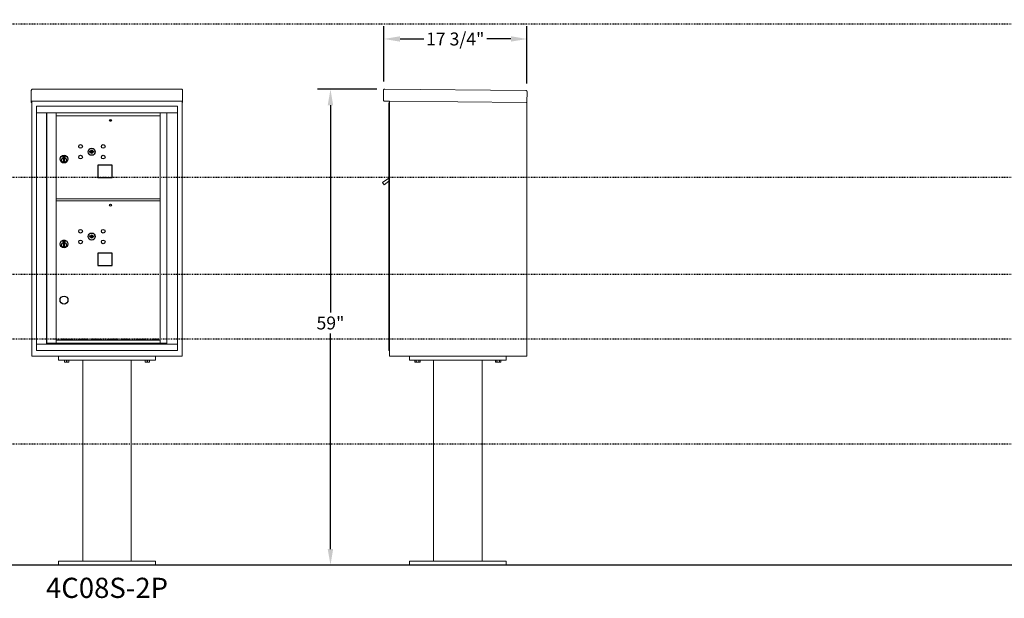
# Model space of a CAD drawing. Units: inches. Extents: x 679 to 1202, y -288 to 2038.
# Drawn here: x 818 to 940, y 314 to 385 of the extents above; entities that cross this region are included whole.
import ezdxf
from ezdxf.enums import TextEntityAlignment as Align

# ---------------------------------------------------------------- set-up
doc = ezdxf.new("R2010")
doc.units = ezdxf.units.IN
doc.header["$LTSCALE"] = 0.5
doc.header["$MEASUREMENT"] = 0
doc.header["$PDMODE"] = 3
doc.header["$PDSIZE"] = -1
doc.linetypes.add('HIDDEN', pattern=[0.375, 0.25, -0.125])
doc.linetypes.add('HIDDEN2', pattern=[0.1875, 0.125, -0.0625])
for name, color, linetype in [('DIM', 7, 'Continuous'), ('ground', 1, 'Continuous'), ('HIGH LIMITS', 1, 'HIDDEN2')]:
    doc.layers.add(name, color=color, linetype=linetype)
doc.styles.get("Standard").update_dxf_attribs({"font": 'Gothic.ttf'})
doc.dimstyles.new('TRUE SCALE', dxfattribs={"dimscale": 16, "dimtxt": 0.1, "dimasz": 0.125, "dimexe": 0.1, "dimexo": 0.0625, "dimgap": 0.03, "dimtad": 0, "dimtih": 1, "dimtoh": 1, "dimdec": 3, "dimzin": 0, "dimdsep": 46, "dimlunit": 5, "dimtxsty": 'Standard', "dimcen": 0.09, "dimadec": 0, "dimazin": 0, "dimtfac": 0.09, "dimtdec": 3, "dimtofl": 0, "dimtmove": 0, "dimatfit": 3, "dimfxl": 1, "dimfrac": 2, "dimtolj": 1, "dimtzin": 0, "dimarcsym": 0})

# ---------------------------------------------------------------- blocks, each defined once
blk = doc.blocks.new('*D62')
at = {"layer": 'Defpoints', "color": 0, "transparency": 16777216}
for p in [(856.6, 376.73), (863.34, 376.73), (866.38, 317.78)]:
    blk.add_point(p, dxfattribs=at)
at = {"layer": 'DIM', "color": 0, "lineweight": -2, "transparency": 16777216}
for p, q in [((862.34, 376.73), (855, 376.73)), ((856.6, 374.73), (856.6, 349.09)), ((856.6, 319.78), (856.6, 346.45)), ((865.38, 317.78), (855, 317.78))]:
    blk.add_line(p, q, dxfattribs=at)
at = {"layer": 'DIM', "color": 0, "transparency": 16777216}
for points in [[(856.26, 374.73), (856.93, 374.73), (856.6, 376.73)], [(856.26, 319.78), (856.93, 319.78), (856.6, 317.78)]]:
    blk.add_solid(points, dxfattribs=at)
at = {"layer": 'DIM', "color": 0, "transparency": 16777216, "insert": (856.6, 347.77), "char_height": 1.6, "attachment_point": 5}
blk.add_mtext('\\A1;59"', dxfattribs=at)
blk = doc.blocks.new('*D63')
at = {"layer": 'Defpoints', "color": 0, "transparency": 16777216}
for p in [(863.22, 382.94), (863.22, 376.69), (880.95, 376.42)]:
    blk.add_point(p, dxfattribs=at)
at = {"layer": 'DIM', "color": 0, "lineweight": -2, "transparency": 16777216}
for p, q in [((863.22, 377.69), (863.22, 384.54)), ((880.95, 377.42), (880.95, 384.54)), ((865.22, 382.94), (868.16, 382.94)), ((878.95, 382.94), (875.97, 382.94))]:
    blk.add_line(p, q, dxfattribs=at)
at = {"layer": 'DIM', "color": 0, "transparency": 16777216}
for points in [[(865.22, 383.28), (865.22, 382.61), (863.22, 382.94)], [(878.95, 383.28), (878.95, 382.61), (880.95, 382.94)]]:
    blk.add_solid(points, dxfattribs=at)
at = {"layer": 'DIM', "color": 0, "transparency": 16777216, "insert": (872.06, 382.94), "char_height": 1.6, "attachment_point": 5}
blk.add_mtext('\\A1;17 3/4"', dxfattribs=at)

msp = doc.modelspace()

# ---------------------------------------------------------------- linework, layer by layer
at = {"color": 7, "linetype": 'Continuous', "lineweight": 15}
for p, q in [((819.5327, 376.575), (819.5327, 375.3951)), ((819.6927, 376.7336), (838.1247, 376.7336)), ((838.2847, 376.575), (838.2847, 375.3951)), ((863.1747, 376.575), (863.1644, 375.3951)), ((863.3361, 376.7336), (880.7954, 376.5813)), ((880.954, 376.4199), (880.9423, 375.0799)), ((819.5327, 375.2337), (819.5327, 375.3951)), ((819.5327, 375.2337), (819.5327, 375.2286)), ((819.5327, 375.2286), (836.9547, 375.2286)), ((819.5327, 375.2283), (819.5327, 375.2286)), ((819.6127, 375.2283), (819.5327, 375.2283)), ((819.5327, 375.0807), (819.5327, 375.2283)), ((819.6127, 375.0807), (819.5327, 375.0807)), ((819.5327, 375.0807), (819.5327, 375.0806)), ((819.6127, 375.0806), (819.5327, 375.0806)), ((819.5327, 375.0799), (819.5327, 375.0806)), ((819.6127, 375.0799), (819.5327, 375.0799)), ((819.6127, 375.2283), (819.6127, 375.2286)), ((819.6127, 375.227), (819.6127, 375.2283)), ((819.6127, 343.6566), (819.6127, 375.2283)), ((837.6522, 374.6066), (820.1652, 374.6066)), ((820.1652, 374.6066), (820.1652, 373.8066)), ((837.6522, 374.6066), (820.1652, 374.6066)), ((820.1652, 374.6066), (820.1652, 373.8066)), ((836.9547, 375.2286), (838.2847, 375.2286)), ((837.6522, 374.6066), (837.6522, 373.8066)), ((837.6522, 374.6066), (837.6522, 373.8066)), ((838.2047, 375.2286), (838.2047, 375.2283)), ((838.2847, 375.2283), (838.2047, 375.2283)), ((838.2047, 375.2283), (838.2047, 375.227)), ((838.2047, 375.2283), (838.2047, 343.6566)), ((838.2047, 375.0807), (838.2847, 375.0807)), ((838.2847, 375.0806), (838.2047, 375.0806)), ((838.2847, 375.0799), (838.2047, 375.0799)), ((838.2847, 375.3951), (838.2847, 375.2337)), ((838.2847, 375.2286), (838.2847, 375.2337)), ((838.2847, 375.2286), (838.2847, 375.2283)), ((838.2847, 375.2283), (838.2847, 375.0807)), ((838.2847, 375.0807), (838.2847, 375.0806)), ((838.2847, 375.0799), (838.2847, 375.0806)), ((863.903, 375.2286), (863.323, 375.2337)), ((863.903, 375.2286), (880.8573, 375.0807)), ((863.9323, 375.1484), (863.9286, 374.7284)), ((863.9323, 375.2284), (863.9323, 370.0336)), ((880.9423, 375.0799), (880.8623, 375.0806)), ((880.8623, 375.0799), (880.8773, 375.0799)), ((880.8773, 375.0799), (880.9273, 375.0799)), ((880.9273, 375.0799), (880.9423, 375.0799)), ((880.9423, 375.0799), (880.9423, 343.6566)), ((820.1652, 373.8066), (837.6527, 373.8066)), ((820.1657, 373.8066), (820.1657, 345.1566)), ((820.1657, 373.8066), (820.1657, 345.1566)), ((821.4122, 373.8066), (821.4122, 345.1566)), ((821.4438, 345.2816), (821.4438, 373.8066)), ((822.6042, 362.9066), (822.6042, 373.8066)), ((822.6042, 373.4066), (835.4892, 373.4066)), ((835.4892, 362.9066), (835.4892, 373.8066)), ((836.3344, 373.8066), (836.3344, 345.1566)), ((837.6527, 345.1566), (837.6527, 373.8066)), ((837.6527, 345.1566), (837.6527, 373.8066)), ((822.6042, 363.1566), (835.4892, 363.1566)), ((822.6042, 345.297), (822.6042, 362.9066)), ((822.6042, 362.9066), (835.4892, 362.9066)), ((835.4892, 345.2816), (835.4892, 362.9066)), ((863.9323, 347.9316), (863.9323, 343.6566)), ((880.9423, 347.9316), (880.9423, 343.6566)), ((822.5892, 345.2816), (821.4438, 345.2816)), ((822.6042, 345.6566), (835.4892, 345.6566)), ((822.6042, 345.2816), (835.4892, 345.2816)), ((835.4892, 345.2816), (836.3344, 345.2816)), ((835.9022, 345.2816), (835.9022, 345.1566)), ((820.1652, 345.1566), (836.2575, 345.1566)), ((820.1652, 344.3566), (820.1652, 345.1566)), ((820.1652, 344.3566), (820.1652, 345.1566)), ((820.1652, 344.3566), (837.6522, 344.3566)), ((820.1652, 344.3566), (837.6522, 344.3566)), ((836.2609, 345.1566), (837.6527, 345.1566)), ((837.6522, 344.3566), (837.6522, 345.1566)), ((837.6522, 344.3566), (837.6522, 345.1566)), ((819.7727, 343.6566), (819.6127, 343.6566)), ((838.2047, 343.6566), (819.6127, 343.6566)), ((819.7727, 343.6566), (820.7027, 343.6566)), ((820.8627, 343.6566), (820.7027, 343.6566)), ((820.8652, 343.6566), (820.8627, 343.6566)), ((822.9087, 343.6566), (822.9087, 343.1566)), ((822.9087, 343.1566), (834.9087, 343.1566)), ((823.6274, 342.9478), (823.6274, 343.1566)), ((823.6274, 342.9478), (823.6325, 342.9478)), ((823.6274, 342.9288), (823.6415, 342.9223)), ((823.6325, 343.1566), (823.6325, 342.9478)), ((823.6415, 342.9223), (823.9087, 342.9223)), ((823.9036, 342.9478), (823.9036, 343.1566)), ((823.9036, 342.9478), (823.9137, 342.9478)), ((823.9087, 342.9223), (824.1759, 342.9223)), ((823.9137, 343.1566), (823.9137, 342.9478)), ((824.1759, 342.9223), (824.1899, 342.9288)), ((824.1849, 342.9478), (824.1849, 343.1566)), ((824.1849, 342.9478), (824.1899, 342.9478)), ((824.1899, 343.1566), (824.1899, 342.9478)), ((825.9087, 343.1566), (825.9087, 318.2816)), ((831.9087, 318.2816), (831.9087, 343.1566)), ((833.6274, 342.9478), (833.6274, 343.1566)), ((833.6274, 342.9478), (833.6325, 342.9478)), ((833.6274, 342.9288), (833.6415, 342.9223)), ((833.6325, 343.1566), (833.6325, 342.9478)), ((833.6415, 342.9223), (833.9087, 342.9223)), ((833.9036, 342.9478), (833.9036, 343.1566)), ((833.9036, 342.9478), (833.9137, 342.9478)), ((833.9087, 342.9223), (834.1759, 342.9223)), ((833.9137, 343.1566), (833.9137, 342.9478)), ((834.1759, 342.9223), (834.1899, 342.9288)), ((834.1849, 342.9478), (834.1849, 343.1566)), ((834.1849, 342.9478), (834.1899, 342.9478)), ((834.1899, 343.1566), (834.1899, 342.9478)), ((834.9087, 343.6566), (834.9087, 343.1566)), ((836.9547, 343.6566), (836.9522, 343.6566)), ((837.1147, 343.6566), (836.9547, 343.6566)), ((837.1147, 343.6566), (838.0447, 343.6566)), ((838.2047, 343.6566), (838.0447, 343.6566)), ((863.9323, 343.6566), (880.9423, 343.6566)), ((866.3793, 343.6566), (866.3793, 343.1566)), ((866.3793, 343.1566), (878.3793, 343.1566)), ((867.0575, 343.1566), (867.0575, 342.9478)), ((867.0575, 343.1566), (867.0575, 342.9478)), ((867.0575, 342.9478), (867.1122, 342.9223)), ((867.0575, 342.9478), (867.0575, 342.9478)), ((867.1122, 342.9223), (867.6465, 342.9223)), ((867.2141, 342.9478), (867.2141, 343.1566)), ((867.2141, 342.9478), (867.2228, 342.9478)), ((867.2228, 343.1566), (867.2228, 342.9478)), ((867.5359, 342.9478), (867.5359, 343.1566)), ((867.5359, 342.9478), (867.5446, 342.9478)), ((867.5446, 343.1566), (867.5446, 342.9478)), ((867.6465, 342.9223), (867.7012, 342.9478)), ((867.7012, 342.9478), (867.7012, 343.1566)), ((867.7012, 342.9478), (867.7012, 343.1566)), ((867.7012, 342.9478), (867.7012, 342.9478)), ((869.3793, 343.1566), (869.3793, 318.2816)), ((875.3793, 343.1566), (875.3793, 318.2816)), ((877.0575, 343.1566), (877.0575, 342.9478)), ((877.0575, 343.1566), (877.0575, 342.9478)), ((877.0575, 342.9478), (877.1122, 342.9223)), ((877.0575, 342.9478), (877.0575, 342.9478)), ((877.1122, 342.9223), (877.6465, 342.9223)), ((877.2141, 342.9478), (877.2141, 343.1566)), ((877.2141, 342.9478), (877.2228, 342.9478)), ((877.2228, 343.1566), (877.2228, 342.9478)), ((877.5359, 342.9478), (877.5359, 343.1566)), ((877.5359, 342.9478), (877.5446, 342.9478)), ((877.5446, 343.1566), (877.5446, 342.9478)), ((877.6465, 342.9223), (877.7012, 342.9478)), ((877.7012, 342.9478), (877.7012, 343.1566)), ((877.7012, 342.9478), (877.7012, 343.1566)), ((877.7012, 342.9478), (877.7012, 342.9478)), ((878.3793, 343.6566), (878.3793, 343.1566)), ((822.9087, 317.7816), (822.9087, 318.2816)), ((834.9087, 318.2816), (822.9087, 318.2816)), ((822.9087, 317.7816), (834.9087, 317.7816)), ((834.9087, 317.7816), (834.9087, 318.2816)), ((866.3793, 317.7816), (866.3793, 318.2816)), ((878.3793, 318.2816), (866.3793, 318.2816)), ((866.3793, 317.7816), (878.3793, 317.7816)), ((878.3793, 317.7816), (878.3793, 318.2816))]:
    msp.add_line(p, q, dxfattribs=at)
at = {"linetype": 'Continuous', "lineweight": 15}
for p, q in [((863.8323, 375.0074), (863.8323, 374.2174)), ((863.9223, 375.0174), (863.8423, 375.0174)), ((863.9323, 374.2174), (863.9323, 375.0074)), ((863.8323, 344.3566), (863.8323, 374.2174)), ((863.9323, 344.3566), (863.9323, 374.2174)), ((863.8323, 365.7126), (863.0446, 365.1566)), ((863.0446, 365.1566), (863.2331, 364.8919)), ((863.2331, 364.8919), (863.8323, 365.3185)), ((863.8323, 345.1566), (863.8323, 347.9316)), ((863.9323, 345.1566), (863.9323, 347.9316)), ((863.8323, 344.3566), (863.8323, 345.1566)), ((863.9323, 344.3566), (863.8323, 344.3566)), ((863.9323, 345.1566), (863.9323, 344.3566))]:
    msp.add_line(p, q, dxfattribs=at)
at = {"color": 7, "linetype": 'Continuous'}
for p, q in [((823.4347, 368.4576), (823.4347, 368.2926)), ((823.7147, 368.4726), (823.4497, 368.4726)), ((823.7297, 368.2926), (823.7297, 368.4576)), ((826.7363, 369.0588), (826.7112, 368.9776)), ((827.3012, 368.9776), (827.2761, 369.0588)), ((823.4497, 368.2776), (823.7147, 368.2776)), ((823.4747, 368.4476), (823.4747, 368.3026)), ((823.5247, 368.4476), (823.4747, 368.4476)), ((823.4747, 368.3026), (823.4947, 368.3026)), ((823.4947, 368.4376), (823.4947, 368.42)), ((823.5214, 368.4376), (823.4947, 368.4376)), ((823.4947, 368.42), (823.5284, 368.3955)), ((823.4947, 368.4076), (823.5256, 368.3852)), ((823.4947, 368.3026), (823.4947, 368.4076)), ((823.546, 368.4198), (823.5214, 368.4376)), ((823.5549, 368.4257), (823.5247, 368.4476)), ((823.5322, 368.1239), (823.5505, 368.1276)), ((823.6322, 368.1276), (823.5322, 368.1276)), ((823.5322, 368.1276), (823.5322, 367.7276)), ((823.5505, 367.7276), (823.5322, 367.7314)), ((823.5322, 367.7276), (823.6322, 367.7276)), ((823.5797, 368.3675), (823.5797, 368.37)), ((823.5797, 368.37), (823.5847, 368.37)), ((823.5797, 368.3278), (823.5797, 368.3624)), ((823.5797, 368.3227), (823.5847, 368.3227)), ((823.5797, 368.3177), (823.5797, 368.3227)), ((823.5847, 368.37), (823.5847, 368.3675)), ((823.5847, 368.3624), (823.5847, 368.3278)), ((823.5847, 368.3227), (823.5847, 368.3177)), ((823.6095, 368.3245), (823.6397, 368.3026)), ((823.6139, 368.1276), (823.6322, 368.1239)), ((823.6322, 367.7314), (823.6139, 367.7276)), ((823.6183, 368.3304), (823.6429, 368.3126)), ((823.6322, 367.7276), (823.6322, 368.1276)), ((823.6697, 368.3303), (823.6359, 368.3547)), ((823.6697, 368.3426), (823.6388, 368.365)), ((823.6397, 368.3026), (823.6897, 368.3026)), ((823.6429, 368.3126), (823.6697, 368.3126)), ((823.6697, 368.4476), (823.6697, 368.3426)), ((823.6897, 368.4476), (823.6697, 368.4476)), ((823.6697, 368.3126), (823.6697, 368.3303)), ((823.6897, 368.3026), (823.6897, 368.4476)), ((823.4337, 357.9576), (823.4337, 357.7926)), ((823.7137, 357.9726), (823.4487, 357.9726)), ((823.4487, 357.7776), (823.7137, 357.7776)), ((823.4737, 357.9476), (823.4737, 357.8026)), ((823.5237, 357.9476), (823.4737, 357.9476)), ((823.4737, 357.8026), (823.4937, 357.8026)), ((823.4937, 357.9376), (823.4937, 357.92)), ((823.5204, 357.9376), (823.4937, 357.9376)), ((823.4937, 357.92), (823.5274, 357.8955)), ((823.4937, 357.9076), (823.5246, 357.8853)), ((823.4937, 357.8026), (823.4937, 357.9076)), ((823.545, 357.9198), (823.5204, 357.9376)), ((823.5539, 357.9258), (823.5237, 357.9476)), ((823.5312, 357.6239), (823.5495, 357.6276)), ((823.6312, 357.6276), (823.5312, 357.6276)), ((823.5312, 357.6276), (823.5312, 357.2276)), ((823.5787, 357.8675), (823.5787, 357.87)), ((823.5787, 357.87), (823.5837, 357.87)), ((823.5787, 357.8278), (823.5787, 357.8625)), ((823.5787, 357.8227), (823.5837, 357.8227)), ((823.5787, 357.8177), (823.5787, 357.8227)), ((823.5837, 357.87), (823.5837, 357.8675)), ((823.5837, 357.8625), (823.5837, 357.8278)), ((823.5837, 357.8227), (823.5837, 357.8177)), ((823.6085, 357.8245), (823.6387, 357.8026)), ((823.6129, 357.6276), (823.6312, 357.6239)), ((823.6173, 357.8304), (823.6419, 357.8126)), ((823.6312, 357.2276), (823.6312, 357.6276)), ((823.6687, 357.8303), (823.6349, 357.8547)), ((823.6687, 357.8426), (823.6378, 357.865)), ((823.6387, 357.8026), (823.6887, 357.8026)), ((823.6419, 357.8126), (823.6687, 357.8126)), ((823.6687, 357.9476), (823.6687, 357.8426)), ((823.6887, 357.9476), (823.6687, 357.9476)), ((823.6687, 357.8126), (823.6687, 357.8303)), ((823.6887, 357.8026), (823.6887, 357.9476)), ((823.7287, 357.7926), (823.7287, 357.9576)), ((826.7363, 358.5589), (826.7112, 358.4776)), ((827.3012, 358.4776), (827.2761, 358.5589)), ((823.5495, 357.2276), (823.5312, 357.2314)), ((823.5312, 357.2276), (823.6312, 357.2276)), ((823.6312, 357.2314), (823.6129, 357.2276))]:
    msp.add_line(p, q, dxfattribs=at)
at = {"linetype": 'HIDDEN', "lineweight": 15}
msp.add_line((822.3517, 345.7616), (835.4892, 345.7616), dxfattribs=at)
for points in [[(827.7692, 365.7826), (829.5592, 365.7826), (829.5592, 367.3226), (827.7692, 367.3226)], [(827.7692, 354.8716), (829.5592, 354.8716), (829.5592, 356.4116), (827.7692, 356.4116)]]:
    msp.add_lwpolyline(points, close=True)
for centre, radius in [((829.3312, 372.8616), 0.117), ((829.3312, 362.3616), 0.117), ((823.5812, 350.6066), 0.495)]:
    msp.add_circle(centre, radius)
at = {"color": 7, "linetype": 'Continuous'}
for centre, radius in [((825.6312, 369.6316), 0.227), ((828.4432, 369.6316), 0.227), ((823.5822, 368.059), 0.475), ((823.5822, 368.059), 0.4724), ((825.6312, 368.3196), 0.227), ((827.0062, 368.9756), 0.4375), ((828.4432, 368.3196), 0.227), ((823.5822, 367.9276), 0.3), ((823.5822, 367.9276), 0.295), ((825.6312, 359.1316), 0.227), ((827.0062, 358.4756), 0.4375), ((828.4432, 359.1316), 0.227), ((823.5812, 357.559), 0.475), ((823.5812, 357.559), 0.4724), ((823.5812, 357.4276), 0.3), ((823.5812, 357.4276), 0.295), ((825.6312, 357.8196), 0.227), ((828.4432, 357.8196), 0.227)]:
    msp.add_circle(centre, radius, dxfattribs=at)
at = {"color": 7, "linetype": 'Continuous', "lineweight": 15}
for centre, radius, start, end in [((863.3244, 375.3937), 0.16, 179.5, 269.5), ((863.8523, 375.1491), 0.08, 359.5, 89.5)]:
    msp.add_arc(centre, radius, start, end, dxfattribs=at)
at = {"linetype": 'Continuous', "lineweight": 15}
for centre, start, end in [((863.8423, 375.0074), 90, 180), ((863.9223, 375.0074), 0, 90)]:
    msp.add_arc(centre, 0.01, start, end, dxfattribs=at)
at = {"color": 7, "linetype": 'Continuous'}
for centre, radius, start, end in [((823.4497, 368.4576), 0.015, 90, 180), ((823.7147, 368.4576), 0.015, 0, 90), ((827.0062, 369.9331), 1, 252.842463, 263.709383), ((827.0062, 369.9331), 0.915, 252.842463, 263.709383), ((827.0062, 368.9756), 0.1675, 189.898022, 350.101978), ((827.0062, 368.9756), 0.1675, 19.607057, 160.392943), ((826.9081, 369.0435), 0.105, 263.709374, 292.617368), ((826.9081, 369.0435), 0.02, 263.709374, 292.617368), ((827.0062, 368.8081), 0.235, 67.382632, 112.617368), ((827.0062, 368.8081), 0.15, 67.382632, 112.617368), ((827.1042, 369.0435), 0.105, 247.382632, 276.290626), ((827.1042, 369.0435), 0.02, 247.382632, 276.290626), ((827.0062, 369.9331), 0.915, 276.290626, 287.157509), ((827.0062, 369.9331), 1, 276.290626, 287.157509), ((823.4497, 368.2926), 0.015, 180, 270), ((823.5822, 368.3751), 0.0575, 169.863996, 267.508094), ((823.5822, 368.3751), 0.0575, 128.970869, 159.2142), ((823.5822, 368.3751), 0.0475, 291.592516, 248.407484), ((823.5822, 368.3751), 0.0575, 349.863996, 118.321073), ((823.5822, 368.3451), 0.0225, 96.37937, 219.022803), ((823.5822, 368.3451), 0.0175, 98.213211, 261.786789), ((823.5822, 368.3451), 0.0225, 320.977197, 83.62063), ((823.5822, 368.3451), 0.0175, 278.213211, 81.786789), ((823.5822, 368.3751), 0.0575, 272.491906, 298.321073), ((823.5822, 368.3751), 0.0575, 308.970869, 339.2142), ((823.7147, 368.2926), 0.015, 270, 0), ((823.4487, 357.9576), 0.015, 90, 180), ((823.4487, 357.7926), 0.015, 180, 270), ((823.5812, 357.8751), 0.0575, 169.863996, 267.508094), ((823.5812, 357.8751), 0.0575, 128.970869, 159.2142), ((823.5812, 357.8751), 0.0475, 291.592516, 248.407484), ((823.5812, 357.8751), 0.0575, 349.863996, 118.321073), ((823.5812, 357.8451), 0.0225, 96.37937, 219.022803), ((823.5812, 357.8451), 0.0175, 98.213211, 261.786789), ((823.5812, 357.8451), 0.0225, 320.977197, 83.62063), ((823.5812, 357.8451), 0.0175, 278.213211, 81.786789), ((823.5812, 357.8751), 0.0575, 272.491906, 298.321073), ((823.5812, 357.8751), 0.0575, 308.970869, 339.2142), ((823.7137, 357.9576), 0.015, 0, 90), ((823.7137, 357.7926), 0.015, 270, 0), ((827.0062, 359.4331), 1, 252.842463, 263.709383), ((827.0062, 359.4331), 0.915, 252.842463, 263.709383), ((827.0062, 358.4756), 0.1675, 189.898022, 350.101978), ((827.0062, 358.4756), 0.1675, 19.607057, 160.392943), ((826.9081, 358.5435), 0.105, 263.709374, 292.617368), ((826.9081, 358.5435), 0.02, 263.709374, 292.617368), ((827.0062, 358.3081), 0.235, 67.382632, 112.617368), ((827.0062, 358.3081), 0.15, 67.382632, 112.617368), ((827.1042, 358.5435), 0.105, 247.382632, 276.290626), ((827.1042, 358.5435), 0.02, 247.382632, 276.290626), ((827.0062, 359.4331), 0.915, 276.290626, 287.157509), ((827.0062, 359.4331), 1, 276.290626, 287.157509)]:
    msp.add_arc(centre, radius, start, end, dxfattribs=at)
at = {"color": 7, "linetype": 'Continuous', "lineweight": 15}
for points, knots in [([(819.5327, 376.5743), (819.5351, 376.5952), (819.5399, 376.637), (819.5769, 376.6898), (819.6298, 376.7266), (819.6717, 376.7313), (819.6927, 376.7336)], [0, 0, 0, 0, 0.250001309, 0.500002263, 0.750001332, 1, 1, 1, 1]), ([(838.1247, 376.7336), (838.1456, 376.7313), (838.1876, 376.7266), (838.2405, 376.6898), (838.2775, 376.637), (838.2823, 376.5952), (838.2847, 376.5743)], [0, 0, 0, 0, 0.249998668, 0.499997737, 0.749998691, 1, 1, 1, 1]), ([(863.1747, 376.575), (863.1774, 376.5964), (863.1828, 376.6391), (863.2216, 376.6923), (863.2752, 376.7276), (863.3163, 376.7317), (863.3361, 376.7336)], [0, 0, 0, 0, 0.25464897, 0.509540657, 0.764433601, 1, 1, 1, 1]), ([(823.6274, 342.9298), (823.6274, 342.9309), (823.6274, 342.9325), (823.6274, 342.9436), (823.6274, 342.9478)], [0, 0, 0, 0, 0.62428348, 1, 1, 1, 1]), ([(823.6325, 342.9478), (823.6655, 342.9405), (823.7326, 342.9258), (823.8246, 342.9294), (823.8811, 342.9425), (823.9036, 342.9478)], [0, 0, 0, 0, 0.36817102, 0.74741729, 1, 1, 1, 1]), ([(823.9137, 342.9478), (823.9468, 342.9405), (824.0138, 342.9258), (824.1058, 342.9294), (824.1623, 342.9425), (824.1849, 342.9478)], [0, 0, 0, 0, 0.36817102, 0.74741729, 1, 1, 1, 1]), ([(824.1899, 342.9478), (824.1899, 342.9436), (824.1899, 342.9325), (824.1899, 342.9307), (824.1899, 342.9296)], [0, 0, 0, 0, 0.37569772, 1, 1, 1, 1]), ([(833.6274, 342.9298), (833.6274, 342.9309), (833.6274, 342.9325), (833.6274, 342.9436), (833.6274, 342.9478)], [0, 0, 0, 0, 0.62428348, 1, 1, 1, 1]), ([(833.6325, 342.9478), (833.6655, 342.9405), (833.7326, 342.9258), (833.8246, 342.9294), (833.8811, 342.9425), (833.9036, 342.9478)], [0, 0, 0, 0, 0.36817102, 0.74741729, 1, 1, 1, 1]), ([(833.9137, 342.9478), (833.9468, 342.9405), (834.0138, 342.9258), (834.1058, 342.9294), (834.1623, 342.9425), (834.1849, 342.9478)], [0, 0, 0, 0, 0.36817102, 0.74741729, 1, 1, 1, 1]), ([(834.1899, 342.9478), (834.1899, 342.9436), (834.1899, 342.9325), (834.1899, 342.9307), (834.1899, 342.9296)], [0, 0, 0, 0, 0.37569772, 1, 1, 1, 1]), ([(867.0575, 342.9478), (867.0766, 342.9405), (867.1153, 342.9258), (867.1684, 342.9294), (867.201, 342.9425), (867.2141, 342.9478)], [0, 0, 0, 0, 0.36817102, 0.74741729, 1, 1, 1, 1]), ([(867.2228, 342.9478), (867.2422, 342.9437), (867.2969, 342.9323), (867.3903, 342.9256), (867.4757, 342.9348), (867.524, 342.9452), (867.5359, 342.9478)], [0, 0, 0, 0, 0.18799566, 0.53100842, 0.88438556, 1, 1, 1, 1]), ([(867.5446, 342.9478), (867.5637, 342.9405), (867.6024, 342.9258), (867.6556, 342.9294), (867.6882, 342.9425), (867.7012, 342.9478)], [0, 0, 0, 0, 0.36817102, 0.74741729, 1, 1, 1, 1]), ([(877.0575, 342.9478), (877.0766, 342.9405), (877.1153, 342.9258), (877.1684, 342.9294), (877.201, 342.9425), (877.2141, 342.9478)], [0, 0, 0, 0, 0.36817102, 0.74741729, 1, 1, 1, 1]), ([(877.2228, 342.9478), (877.2422, 342.9437), (877.2969, 342.9323), (877.3903, 342.9256), (877.4757, 342.9348), (877.524, 342.9452), (877.5359, 342.9478)], [0, 0, 0, 0, 0.18799566, 0.53100842, 0.88438556, 1, 1, 1, 1]), ([(877.5446, 342.9478), (877.5637, 342.9405), (877.6024, 342.9258), (877.6556, 342.9294), (877.6882, 342.9425), (877.7012, 342.9478)], [0, 0, 0, 0, 0.36817102, 0.74741729, 1, 1, 1, 1])]:
    msp.add_open_spline(points, degree=3, knots=knots, dxfattribs=at)
msp.add_open_spline([(880.7954, 376.5813), (880.8164, 376.5787), (880.8583, 376.5735), (880.9108, 376.5361), (880.9474, 376.4828), (880.9518, 376.4409), (880.954, 376.4199)], degree=3, dxfattribs=at)
at = {"layer": 'ground'}
msp.add_line((1201.5485, 317.7816), (678.6417, 317.7816), dxfattribs=at)
at = {"layer": 'HIGH LIMITS'}
for p, q in [((1201.5485, 384.7816), (678.6417, 384.7816)), ((1201.5485, 365.7816), (678.6417, 365.7816)), ((1201.5485, 353.7816), (678.6417, 353.7816)), ((1201.5485, 345.7816), (678.6417, 345.7816)), ((1201.5485, 332.7816), (678.6417, 332.7816))]:
    msp.add_line(p, q, dxfattribs=at)

# ---------------------------------------------------------------- texts
msp.add_text('4C08S-2P', height=2.5).set_placement((828.9087, 314.6496), align=Align.MIDDLE)

# ---------------------------------------------------------------- dimensions: what is measured, and where the dimension line sits
at = {"layer": 'DIM'}
dim = msp.add_linear_dim(base=(863.2226, 382.942), p1=(880.954, 376.4199), p2=(863.2226, 376.6878), dimstyle='TRUE SCALE', override={"dimpost": '"'}, dxfattribs=at)
dim.commit()
dim.dimension.update_dxf_attribs({"geometry": '*D63', "text_midpoint": (872.0644, 382.942), "dimtype": 160})
dim = msp.add_linear_dim(base=(856.5965, 376.7336), p1=(866.3793, 317.7816), p2=(863.3361, 376.7336), angle=90, dimstyle='TRUE SCALE', override={"dimpost": '"'}, dxfattribs=at)
dim.commit()
dim.dimension.update_dxf_attribs({"geometry": '*D62', "text_midpoint": (856.5965, 347.7677), "dimtype": 160})

doc.saveas('drawing.dxf')
